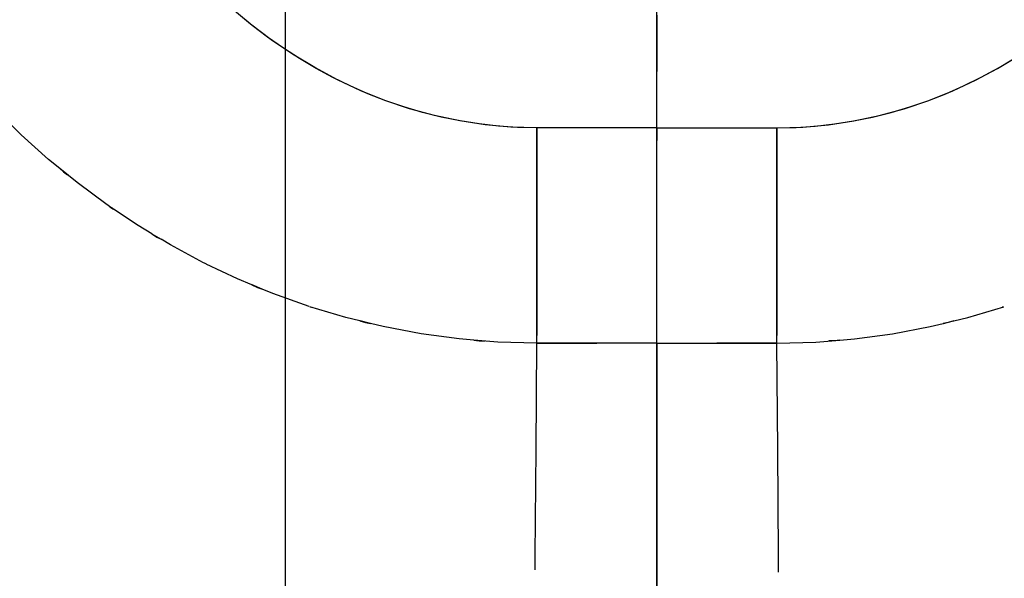
# Model space of a CAD drawing. Units: millimetres. Extents: x -1787 to 17859, y -373 to 12712.
# Drawn here: x 7722 to 7736, y 2268 to 2276 of the extents above; entities that cross this region are included whole.
import ezdxf

# ---------------------------------------------------------------- set-up
doc = ezdxf.new("R2010")
doc.units = ezdxf.units.MM
doc.layers.add('______', color=7, linetype='Continuous')
doc.dimstyles.new('Qitele', dxfattribs={"dimscale": 85, "dimtxt": 4, "dimasz": 5, "dimexe": 4, "dimexo": 0, "dimgap": 3, "dimtad": 1, "dimdec": 0, "dimrnd": 10, "dimzin": 1, "dimtxsty": 'Standard', "dimblk": 'OBLIQUE', "dimcen": 5, "dimdle": 4, "dimclrd": 256, "dimclre": 256, "dimclrt": 256, "dimadec": 0, "dimazin": 0, "dimtfac": 1, "dimtdec": 0, "dimtmove": 0, "dimatfit": 3, "dimldrblk": 'OBLIQUE', "dimfxl": 6, "dimfxlon": 1, "dimlwd": 40, "dimlwe": 30, "dimarcsym": 0})

# ---------------------------------------------------------------- blocks, each defined once
blk = doc.blocks.new('_Oblique')
at = {"color": 0, "linetype": 'ByBlock', "lineweight": -2}
blk.add_line((-0.5, -0.5), (0.5, 0.5), dxfattribs=at)
blk = doc.blocks.new('*D8')
at = {"lineweight": 40, "transparency": 16777216}
blk.add_line((2342.485, 9459.33), (2342.485, 1862.331), dxfattribs=at)
at = {"lineweight": 30, "transparency": 16777216}
for p, q in [((2852.485, 9119.33), (2002.485, 9119.33)), ((2852.485, 2202.331), (2002.485, 2202.331))]:
    blk.add_line(p, q, dxfattribs=at)
at = {"layer": 'Defpoints', "color": 0, "transparency": 16777216}
for p in [(8649.328, 9119.33), (2342.485, 2202.331), (7693.777, 2202.331)]:
    blk.add_point(p, dxfattribs=at)
at = {"lineweight": 40, "transparency": 16777216, "xscale": 425, "yscale": 425, "zscale": 425}
for p, rotation in [((2342.485, 9119.33), 90), ((2342.485, 2202.331), 270)]:
    blk.add_blockref('_Oblique', p, dxfattribs=dict(at, rotation=rotation))
at = {"transparency": 16777216, "insert": (1909.881, 5751.214), "char_height": 340, "attachment_point": 5, "rotation": 90}
blk.add_mtext('6920', dxfattribs=at)
blk = doc.blocks.new('*D9')
at = {"lineweight": 40, "transparency": 16777216}
blk.add_line((1560.366, 354.028), (1560.366, 11005.724), dxfattribs=at)
at = {"lineweight": 30, "transparency": 16777216}
for p, q in [((2070.366, 10665.724), (1220.366, 10665.724)), ((2070.366, 694.028), (1220.366, 694.028))]:
    blk.add_line(p, q, dxfattribs=at)
at = {"layer": 'Defpoints', "color": 0, "transparency": 16777216}
for p in [(1560.366, 10665.724), (8664.909, 10665.724), (7689.677, 694.028)]:
    blk.add_point(p, dxfattribs=at)
at = {"lineweight": 40, "transparency": 16777216, "xscale": 425, "yscale": 425, "zscale": 425}
for p, rotation in [((1560.366, 10665.724), 90), ((1560.366, 694.028), 270)]:
    blk.add_blockref('_Oblique', p, dxfattribs=dict(at, rotation=rotation))
at = {"transparency": 16777216, "insert": (1127.762, 5751.214), "char_height": 340, "attachment_point": 5, "rotation": 90}
blk.add_mtext('9970', dxfattribs=at)

msp = doc.modelspace()

# ---------------------------------------------------------------- linework, layer by layer
at = {"layer": '______'}
for p, q in [((7725.559, 2285.856), (7725.559, 2273.59)), ((7731.159, 2263.496), (7731.159, 2279.029)), ((7731.159, 2263.496), (7731.159, 2279.029)), ((7725.038, 2276.22), (7724.737, 2276.471)), ((7725.065, 2276.198), (7724.827, 2276.393)), ((7731.159, 2276.354), (7731.159, 2275.507)), ((7731.159, 2276.354), (7731.159, 2275.507)), ((7725.35, 2275.984), (7725.038, 2276.22)), ((7725.296, 2276.024), (7725.065, 2276.198)), ((7725.533, 2275.858), (7725.296, 2276.024)), ((7725.673, 2275.766), (7725.35, 2275.984)), ((7725.777, 2275.701), (7725.533, 2275.858)), ((7726.005, 2275.565), (7725.673, 2275.766)), ((7736.313, 2275.565), (7736.645, 2275.766)), ((7726.026, 2275.553), (7725.777, 2275.701)), ((7736.291, 2275.553), (7736.541, 2275.701)), ((7726.348, 2275.382), (7726.005, 2275.565)), ((7726.281, 2275.416), (7726.026, 2275.553)), ((7731.159, 2274.659), (7731.159, 2275.507)), ((7731.159, 2274.659), (7731.159, 2275.507)), ((7735.97, 2275.382), (7736.313, 2275.565)), ((7736.036, 2275.416), (7736.291, 2275.553)), ((7726.542, 2275.289), (7726.281, 2275.416)), ((7726.701, 2275.217), (7726.348, 2275.382)), ((7726.806, 2275.172), (7726.542, 2275.289)), ((7735.511, 2275.172), (7735.776, 2275.289)), ((7735.617, 2275.217), (7735.97, 2275.382)), ((7735.776, 2275.289), (7736.036, 2275.416)), ((7727.064, 2275.071), (7726.701, 2275.217)), ((7727.075, 2275.067), (7726.806, 2275.172)), ((7735.243, 2275.067), (7735.511, 2275.172)), ((7735.254, 2275.071), (7735.617, 2275.217)), ((7727.435, 2274.946), (7727.064, 2275.071)), ((7727.349, 2274.973), (7727.075, 2275.067)), ((7734.883, 2274.946), (7735.254, 2275.071)), ((7734.969, 2274.973), (7735.243, 2275.067)), ((7721.586, 2274.551), (7721.193, 2274.934)), ((7727.628, 2274.891), (7727.349, 2274.973)), ((7727.81, 2274.843), (7727.435, 2274.946)), ((7727.91, 2274.821), (7727.628, 2274.891)), ((7728.189, 2274.763), (7727.81, 2274.843)), ((7734.128, 2274.763), (7734.508, 2274.843)), ((7734.408, 2274.821), (7734.69, 2274.891)), ((7734.508, 2274.843), (7734.883, 2274.946)), ((7734.69, 2274.891), (7734.969, 2274.973)), ((7728.195, 2274.763), (7727.91, 2274.821)), ((7728.572, 2274.705), (7728.189, 2274.763)), ((7728.483, 2274.718), (7728.195, 2274.763)), ((7728.772, 2274.685), (7728.483, 2274.718)), ((7728.96, 2274.67), (7728.572, 2274.705)), ((7729.062, 2274.665), (7728.772, 2274.685)), ((7733.256, 2274.665), (7733.546, 2274.685)), ((7733.358, 2274.67), (7733.745, 2274.705)), ((7733.546, 2274.685), (7733.835, 2274.718)), ((7733.745, 2274.705), (7734.128, 2274.763)), ((7733.835, 2274.718), (7734.122, 2274.763)), ((7734.122, 2274.763), (7734.408, 2274.821)), ((7721.997, 2274.183), (7721.586, 2274.551)), ((7729.351, 2274.659), (7728.96, 2274.67)), ((7729.351, 2274.659), (7729.062, 2274.665)), ((7729.351, 2274.43), (7729.351, 2274.659)), ((7730.255, 2274.659), (7729.351, 2274.659)), ((7729.351, 2274.659), (7729.351, 2274.47)), ((7730.255, 2274.659), (7729.351, 2274.659)), ((7731.159, 2274.659), (7730.255, 2274.659)), ((7731.159, 2274.659), (7730.255, 2274.659)), ((7731.159, 2274.659), (7731.159, 2274.47)), ((7731.159, 2274.659), (7732.063, 2274.659)), ((7731.159, 2274.659), (7731.159, 2274.47)), ((7731.159, 2274.659), (7732.063, 2274.659)), ((7732.063, 2274.659), (7732.967, 2274.659)), ((7732.063, 2274.659), (7732.967, 2274.659)), ((7732.967, 2274.659), (7733.358, 2274.67)), ((7732.967, 2274.659), (7733.256, 2274.665)), ((7732.967, 2274.43), (7732.967, 2274.659)), ((7732.967, 2274.659), (7732.967, 2274.47)), ((7729.351, 2274.47), (7729.351, 2274.281)), ((7729.351, 2274.198), (7729.351, 2274.43)), ((7731.159, 2274.281), (7731.159, 2274.47)), ((7731.159, 2274.281), (7731.159, 2274.47)), ((7732.967, 2274.47), (7732.967, 2274.281)), ((7732.967, 2274.198), (7732.967, 2274.43)), ((7729.351, 2274.281), (7729.351, 2274.093)), ((7731.159, 2274.093), (7731.159, 2274.281)), ((7731.159, 2274.093), (7731.159, 2274.281)), ((7732.967, 2274.281), (7732.967, 2274.093)), ((7722.165, 2274.046), (7721.997, 2274.183)), ((7729.351, 2273.967), (7729.351, 2274.198)), ((7729.351, 2274.093), (7729.351, 2273.907)), ((7731.159, 2273.907), (7731.159, 2274.093)), ((7731.159, 2273.907), (7731.159, 2274.093)), ((7732.967, 2273.967), (7732.967, 2274.198)), ((7732.967, 2274.093), (7732.967, 2273.907)), ((7722.165, 2274.046), (7722.224, 2273.995)), ((7722.428, 2273.833), (7722.167, 2274.045)), ((7722.224, 2273.995), (7722.282, 2273.951)), ((7729.351, 2273.735), (7729.351, 2273.967)), ((7732.967, 2273.735), (7732.967, 2273.967)), ((7722.879, 2273.499), (7722.428, 2273.833)), ((7729.351, 2273.907), (7729.351, 2273.722)), ((7731.159, 2273.722), (7731.159, 2273.907)), ((7731.159, 2273.722), (7731.159, 2273.907)), ((7732.967, 2273.907), (7732.967, 2273.722)), ((7729.351, 2273.505), (7729.351, 2273.735)), ((7729.351, 2273.722), (7729.351, 2273.539)), ((7731.159, 2273.539), (7731.159, 2273.722)), ((7731.159, 2273.539), (7731.159, 2273.722)), ((7732.967, 2273.505), (7732.967, 2273.735)), ((7732.967, 2273.722), (7732.967, 2273.539)), ((7722.905, 2273.482), (7722.879, 2273.499)), ((7725.559, 2273.59), (7725.559, 2261.323)), ((7729.351, 2273.539), (7729.351, 2273.359)), ((7729.351, 2273.278), (7729.351, 2273.505)), ((7731.159, 2273.359), (7731.159, 2273.539)), ((7731.159, 2273.359), (7731.159, 2273.539)), ((7732.967, 2273.539), (7732.967, 2273.359)), ((7732.967, 2273.278), (7732.967, 2273.505)), ((7722.905, 2273.482), (7722.921, 2273.47)), ((7722.971, 2273.438), (7722.906, 2273.481)), ((7722.921, 2273.47), (7722.975, 2273.435)), ((7723.348, 2273.185), (7722.975, 2273.435)), ((7729.351, 2273.359), (7729.351, 2273.182)), ((7731.159, 2273.182), (7731.159, 2273.359)), ((7731.159, 2273.182), (7731.159, 2273.359)), ((7732.967, 2273.359), (7732.967, 2273.182)), ((7729.351, 2273.055), (7729.351, 2273.278)), ((7732.967, 2273.055), (7732.967, 2273.278)), ((7723.553, 2273.062), (7723.348, 2273.185)), ((7723.553, 2273.062), (7723.629, 2273.013)), ((7723.688, 2272.981), (7723.558, 2273.059)), ((7729.351, 2273.182), (7729.351, 2273.008)), ((7729.351, 2272.837), (7729.351, 2273.055)), ((7731.159, 2273.008), (7731.159, 2273.182)), ((7731.159, 2273.008), (7731.159, 2273.182)), ((7732.967, 2273.182), (7732.967, 2273.008)), ((7732.967, 2272.837), (7732.967, 2273.055)), ((7723.629, 2273.013), (7723.691, 2272.979)), ((7723.832, 2272.894), (7723.691, 2272.979)), ((7729.351, 2273.008), (7729.351, 2272.837)), ((7731.159, 2272.837), (7731.159, 2273.008)), ((7731.159, 2272.837), (7731.159, 2273.008)), ((7732.967, 2273.008), (7732.967, 2272.837)), ((7724.331, 2272.626), (7723.832, 2272.894)), ((7729.351, 2272.627), (7729.351, 2272.837)), ((7729.351, 2272.837), (7729.351, 2272.671)), ((7731.159, 2272.671), (7731.159, 2272.837)), ((7731.159, 2272.671), (7731.159, 2272.837)), ((7732.967, 2272.627), (7732.967, 2272.837)), ((7732.967, 2272.837), (7732.967, 2272.671)), ((7724.37, 2272.608), (7724.331, 2272.626)), ((7724.845, 2272.382), (7724.371, 2272.607)), ((7729.351, 2272.671), (7729.351, 2272.509)), ((7729.351, 2272.423), (7729.351, 2272.627)), ((7731.159, 2272.509), (7731.159, 2272.671)), ((7731.159, 2272.509), (7731.159, 2272.671)), ((7732.967, 2272.671), (7732.967, 2272.509)), ((7732.967, 2272.423), (7732.967, 2272.627)), ((7729.351, 2272.509), (7729.351, 2272.352)), ((7731.159, 2272.352), (7731.159, 2272.509)), ((7731.159, 2272.352), (7731.159, 2272.509)), ((7732.967, 2272.509), (7732.967, 2272.352)), ((7725.06, 2272.293), (7724.845, 2272.382)), ((7729.351, 2272.229), (7729.351, 2272.423)), ((7729.351, 2272.352), (7729.351, 2272.201)), ((7731.159, 2272.201), (7731.159, 2272.352)), ((7731.159, 2272.201), (7731.159, 2272.352)), ((7732.967, 2272.229), (7732.967, 2272.423)), ((7732.967, 2272.352), (7732.967, 2272.201)), ((7725.059, 2272.293), (7725.143, 2272.255)), ((7725.215, 2272.228), (7725.062, 2272.292)), ((7725.143, 2272.255), (7725.218, 2272.227)), ((7725.374, 2272.162), (7725.216, 2272.228)), ((7725.92, 2271.968), (7725.374, 2272.162)), ((7729.351, 2272.044), (7729.351, 2272.229)), ((7729.351, 2272.201), (7729.351, 2272.054)), ((7731.159, 2272.054), (7731.159, 2272.201)), ((7731.159, 2272.054), (7731.159, 2272.201)), ((7732.967, 2272.044), (7732.967, 2272.229)), ((7732.967, 2272.201), (7732.967, 2272.054)), ((7729.351, 2272.054), (7729.351, 2271.914)), ((7729.351, 2271.87), (7729.351, 2272.044)), ((7731.159, 2271.914), (7731.159, 2272.054)), ((7731.159, 2271.914), (7731.159, 2272.054)), ((7732.967, 2272.054), (7732.967, 2271.914)), ((7732.967, 2271.87), (7732.967, 2272.044)), ((7726.476, 2271.801), (7725.931, 2271.964)), ((7725.936, 2271.962), (7725.958, 2271.956)), ((7729.351, 2271.914), (7729.351, 2271.779)), ((7729.351, 2271.707), (7729.351, 2271.87)), ((7731.159, 2271.779), (7731.159, 2271.914)), ((7731.159, 2271.779), (7731.159, 2271.914)), ((7732.967, 2271.914), (7732.967, 2271.779)), ((7732.967, 2271.707), (7732.967, 2271.87)), ((7735.841, 2271.801), (7736.387, 2271.964)), ((7736.381, 2271.962), (7736.359, 2271.956)), ((7726.687, 2271.75), (7726.476, 2271.801)), ((7726.687, 2271.75), (7726.77, 2271.727)), ((7726.845, 2271.711), (7726.689, 2271.749)), ((7726.77, 2271.727), (7726.846, 2271.711)), ((7729.351, 2271.779), (7729.351, 2271.651)), ((7731.159, 2271.651), (7731.159, 2271.779)), ((7731.159, 2271.651), (7731.159, 2271.779)), ((7732.967, 2271.779), (7732.967, 2271.651)), ((7735.548, 2271.727), (7735.472, 2271.711)), ((7735.474, 2271.712), (7735.629, 2271.749)), ((7735.63, 2271.75), (7735.548, 2271.727)), ((7735.63, 2271.75), (7735.841, 2271.801)), ((7727.039, 2271.664), (7726.846, 2271.711)), ((7727.608, 2271.557), (7727.039, 2271.664)), ((7729.351, 2271.555), (7729.351, 2271.707)), ((7729.351, 2271.651), (7729.351, 2271.53)), ((7731.159, 2271.53), (7731.159, 2271.651)), ((7731.159, 2271.53), (7731.159, 2271.651)), ((7732.967, 2271.555), (7732.967, 2271.707)), ((7732.967, 2271.651), (7732.967, 2271.53)), ((7734.71, 2271.557), (7735.278, 2271.664)), ((7735.278, 2271.664), (7735.472, 2271.711)), ((7728.183, 2271.479), (7727.608, 2271.557)), ((7728.403, 2271.461), (7728.183, 2271.479)), ((7728.402, 2271.462), (7728.485, 2271.451)), ((7728.764, 2271.432), (7728.403, 2271.461)), ((7728.485, 2271.451), (7728.566, 2271.448)), ((7729.351, 2271.416), (7728.764, 2271.432)), ((7729.351, 2271.416), (7729.351, 2271.555)), ((7729.351, 2271.416), (7729.351, 2271.53)), ((7731.159, 2271.416), (7731.159, 2271.53)), ((7731.159, 2271.416), (7731.159, 2271.53)), ((7732.967, 2271.416), (7732.967, 2271.555)), ((7732.967, 2271.416), (7732.967, 2271.53)), ((7732.967, 2271.416), (7733.554, 2271.432)), ((7733.554, 2271.432), (7733.914, 2271.461)), ((7733.833, 2271.451), (7733.751, 2271.448)), ((7733.916, 2271.461), (7733.833, 2271.451)), ((7733.915, 2271.461), (7734.135, 2271.479)), ((7734.135, 2271.479), (7734.71, 2271.557)), ((7729.339, 2269.813), (7729.351, 2271.416)), ((7729.351, 2271.416), (7730.255, 2271.416)), ((7731.159, 2271.416), (7729.351, 2271.416)), ((7731.159, 2271.416), (7730.255, 2271.416)), ((7731.159, 2271.416), (7732.063, 2271.416)), ((7731.159, 2271.416), (7731.159, 2269.966)), ((7731.159, 2271.416), (7732.967, 2271.416)), ((7731.159, 2271.416), (7731.159, 2269.966)), ((7732.967, 2271.416), (7732.063, 2271.416)), ((7732.979, 2269.813), (7732.967, 2271.416)), ((7731.159, 2269.966), (7731.159, 2268.525)), ((7731.159, 2269.966), (7731.159, 2268.525)), ((7729.327, 2268.219), (7729.339, 2269.813)), ((7732.99, 2268.219), (7732.979, 2269.813)), ((7731.159, 2268.525), (7731.159, 2267.092)), ((7731.159, 2268.525), (7731.159, 2267.092)), ((7729.326, 2268.003), (7729.327, 2268.219)), ((7732.992, 2267.967), (7732.99, 2268.219))]:
    msp.add_line(p, q, dxfattribs=at)

# ---------------------------------------------------------------- dimensions: what is measured, and where the dimension line sits
at = {"color": 0}
for base, p1, p2, picture, middle in [((1560.366, 10665.724), (7689.677, 694.028), (8664.909, 10665.724), '*D9', (1560.366, 5751.214)), ((2342.485, 2202.331), (8649.328, 9119.33), (7693.777, 2202.331), '*D8', (2342.485, 5751.214))]:
    dim = msp.add_linear_dim(base=base, p1=p1, p2=p2, angle=270, dimstyle='Qitele', dxfattribs=at)
    dim.commit()
    dim.dimension.update_dxf_attribs({"geometry": picture, "text_midpoint": middle, "dimtype": 160})

doc.saveas('drawing.dxf')
